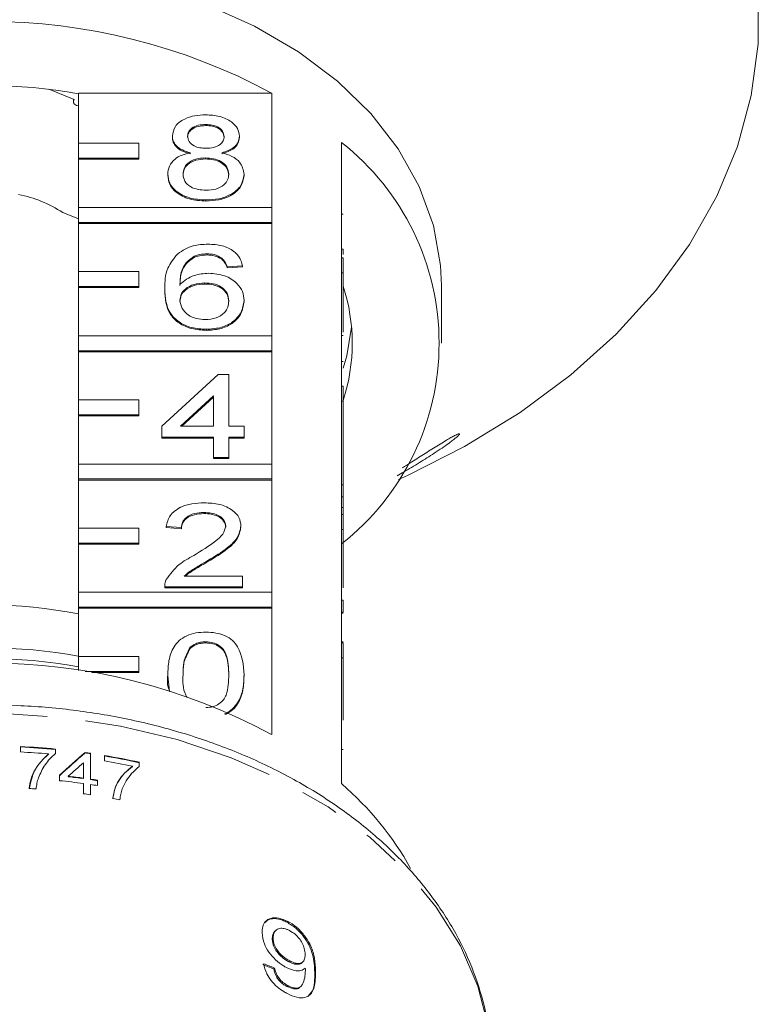
# Model space of a CAD drawing. Units: millimetres. Extents: x -114 to 592, y -66 to 355.
# Drawn here: x 167 to 191, y 279 to 312 of the extents above; entities that cross this region are included whole.
import ezdxf

# ---------------------------------------------------------------- set-up
doc = ezdxf.new("R2010")
doc.units = ezdxf.units.MM
doc.linetypes.add('PHANTOM', pattern=[12.7, 6.35, -1.27, 1.27, -1.27, 1.27, -1.27])

msp = doc.modelspace()

# ---------------------------------------------------------------- linework, layer by layer
at = {"color": 7, "linetype": 'Continuous', "lineweight": 15}
for p, q in [((168.855, 309.22), (168.021, 309.561)), ((168.997, 309.434), (175.384, 309.434)), ((168.997, 307.773), (168.997, 309.434)), ((175.384, 309.434), (175.384, 305.651)), ((168.828, 309.231), (168.828, 309.149)), ((173.21, 308.394), (173.21, 308.358)), ((170.997, 307.773), (168.997, 307.773)), ((168.997, 307.773), (168.997, 307.278)), ((170.997, 307.278), (170.997, 307.773)), ((172.101, 308.013), (172.101, 307.978)), ((174.319, 308.004), (174.319, 307.969)), ((177.697, 303.98), (177.697, 307.799)), ((168.997, 307.278), (170.997, 307.278)), ((168.997, 307.278), (168.997, 307.242)), ((168.997, 307.242), (170.997, 307.242)), ((168.997, 305.651), (168.997, 307.242)), ((170.997, 307.278), (170.997, 307.242)), ((173.199, 307.289), (173.199, 307.253)), ((171.949, 306.753), (171.949, 306.717)), ((174.47, 306.743), (174.47, 306.708)), ((173.21, 305.898), (173.21, 305.863)), ((168.997, 305.269), (168.477, 305.481)), ((175.384, 305.651), (168.997, 305.651)), ((168.997, 305.651), (168.997, 305.156)), ((175.384, 305.156), (175.384, 305.651)), ((168.997, 305.156), (175.384, 305.156)), ((168.997, 305.156), (168.997, 305.121)), ((168.997, 305.121), (175.384, 305.121)), ((168.997, 303.53), (168.997, 305.121)), ((175.384, 305.156), (175.384, 305.121)), ((175.384, 305.121), (175.384, 301.409)), ((177.747, 305.43), (177.697, 305.43)), ((177.747, 304.276), (177.697, 304.276)), ((177.747, 304.095), (177.747, 304.276)), ((172.822, 304.034), (172.822, 303.998)), ((173.251, 304.116), (173.251, 304.081)), ((173.733, 303.974), (173.733, 303.938)), ((177.697, 303.98), (177.697, 303.485)), ((177.747, 303.98), (177.697, 303.98)), ((177.747, 303.98), (177.747, 303.485)), ((170.997, 303.53), (168.997, 303.53)), ((168.997, 303.53), (168.997, 303.035)), ((170.997, 303.035), (170.997, 303.53)), ((174.419, 303.724), (173.915, 303.689)), ((174.419, 303.689), (173.915, 303.653)), ((173.915, 303.689), (173.915, 303.653)), ((174.419, 303.724), (174.419, 303.689)), ((177.697, 299.737), (177.697, 303.485)), ((177.747, 303.485), (177.697, 303.485)), ((177.747, 303.485), (177.747, 301.528)), ((168.997, 303.035), (170.997, 303.035)), ((168.997, 303.035), (168.997, 303)), ((168.997, 303), (170.997, 303)), ((168.997, 301.409), (168.997, 303)), ((170.997, 303.035), (170.997, 303)), ((171.849, 302.958), (171.849, 302.923)), ((173.169, 303.154), (173.169, 303.118)), ((180.997, 301.161), (180.997, 303.07)), ((174.47, 302.572), (174.47, 302.537)), ((173.227, 301.621), (173.227, 301.586)), ((175.384, 301.409), (168.997, 301.409)), ((168.997, 301.409), (168.997, 300.914)), ((175.384, 300.914), (175.384, 301.409)), ((177.747, 301.413), (177.697, 301.413)), ((168.997, 300.914), (175.384, 300.914)), ((168.997, 300.914), (168.997, 300.878)), ((175.384, 300.914), (175.384, 300.878)), ((168.997, 300.878), (175.384, 300.878)), ((168.997, 299.287), (168.997, 300.878)), ((175.384, 300.878), (175.384, 297.166)), ((177.747, 300.553), (177.697, 300.553)), ((171.748, 298.413), (173.613, 300.124)), ((173.613, 300.124), (173.966, 300.124)), ((173.966, 300.124), (173.966, 298.413)), ((177.697, 299.737), (177.697, 299.243)), ((177.747, 299.737), (177.697, 299.737)), ((177.747, 299.737), (177.747, 299.243)), ((170.997, 299.287), (168.997, 299.287)), ((168.997, 299.287), (168.997, 298.792)), ((170.997, 298.792), (170.997, 299.287)), ((173.462, 299.415), (172.37, 298.413)), ((173.462, 299.379), (172.409, 298.413)), ((173.462, 298.413), (173.462, 299.415)), ((177.697, 295.495), (177.697, 299.243)), ((177.747, 299.243), (177.697, 299.243)), ((177.747, 299.243), (177.747, 296.472)), ((168.997, 298.792), (170.997, 298.792)), ((168.997, 298.792), (168.997, 298.757)), ((168.997, 298.757), (170.997, 298.757)), ((168.997, 297.166), (168.997, 298.757)), ((170.997, 298.792), (170.997, 298.757)), ((171.748, 298.057), (171.748, 298.413)), ((172.37, 298.413), (173.462, 298.413)), ((173.966, 298.413), (174.47, 298.413)), ((174.47, 298.413), (174.47, 298.057)), ((173.462, 298.057), (171.748, 298.057)), ((171.748, 298.057), (171.748, 298.021)), ((173.462, 298.021), (171.748, 298.021)), ((173.462, 297.379), (173.462, 298.057)), ((174.47, 298.057), (173.966, 298.057)), ((173.966, 298.057), (173.966, 297.379)), ((174.47, 298.021), (173.966, 298.021)), ((174.47, 298.057), (174.47, 298.021)), ((173.462, 297.379), (173.462, 297.344)), ((173.966, 297.379), (173.462, 297.379)), ((173.966, 297.344), (173.462, 297.344)), ((173.966, 297.379), (173.966, 297.344)), ((175.384, 297.166), (168.997, 297.166)), ((168.997, 297.166), (168.997, 296.671)), ((175.384, 296.671), (175.384, 297.166)), ((168.997, 296.671), (175.384, 296.671)), ((168.997, 296.671), (168.997, 296.636)), ((175.384, 296.671), (175.384, 296.636)), ((179.576, 296.654), (179.869, 296.789)), ((168.997, 296.636), (175.384, 296.636)), ((168.997, 295.045), (168.997, 296.636)), ((175.384, 296.636), (175.384, 292.923)), ((177.747, 296.472), (177.697, 296.472)), ((177.747, 296.079), (177.747, 296.472)), ((177.747, 296.079), (177.697, 296.079)), ((177.747, 295.723), (177.747, 296.079)), ((177.747, 295.723), (177.697, 295.723)), ((177.747, 295.495), (177.747, 295.723)), ((173.148, 295.562), (173.148, 295.526)), ((177.697, 295.495), (177.697, 295)), ((177.747, 295.495), (177.697, 295.495)), ((177.747, 295.495), (177.747, 295)), ((170.997, 295.045), (168.997, 295.045)), ((168.997, 295.045), (168.997, 294.55)), ((170.997, 294.55), (170.997, 295.045)), ((172.403, 295.063), (171.899, 295.098)), ((171.899, 295.098), (171.899, 295.063)), ((172.403, 295.027), (171.899, 295.063)), ((172.403, 295.063), (172.403, 295.027)), ((174.369, 295.115), (174.369, 295.08)), ((177.697, 291.252), (177.697, 295)), ((177.747, 295), (177.697, 295)), ((177.747, 295), (177.747, 293.067)), ((168.997, 294.55), (170.997, 294.55)), ((168.997, 294.55), (168.997, 294.514)), ((168.997, 294.514), (170.997, 294.514)), ((168.997, 292.923), (168.997, 294.514)), ((170.997, 294.55), (170.997, 294.514)), ((173.278, 293.974), (173.278, 293.939)), ((172.496, 293.459), (174.419, 293.459)), ((174.419, 293.459), (174.419, 293.102)), ((171.849, 293.118), (171.849, 293.102)), ((174.419, 293.102), (171.849, 293.102)), ((171.849, 293.102), (171.849, 293.067)), ((174.419, 293.102), (174.419, 293.067)), ((175.384, 292.923), (168.997, 292.923)), ((168.997, 292.923), (168.997, 292.428)), ((174.419, 293.067), (171.849, 293.067)), ((175.384, 292.428), (175.384, 292.923)), ((168.997, 292.428), (175.384, 292.428)), ((168.997, 292.428), (168.997, 292.393)), ((175.384, 292.428), (175.384, 292.393)), ((177.747, 292.658), (177.697, 292.658)), ((177.747, 292.265), (177.747, 292.658)), ((168.997, 292.393), (175.384, 292.393)), ((168.997, 290.802), (168.997, 292.393)), ((175.384, 292.393), (175.384, 288.221)), ((177.747, 292.265), (177.697, 292.265)), ((177.747, 292.238), (177.697, 292.238)), ((173.204, 291.284), (173.204, 291.249)), ((177.747, 291.281), (177.697, 291.281)), ((177.697, 291.252), (177.697, 290.757)), ((177.747, 291.252), (177.697, 291.252)), ((177.747, 291.252), (177.747, 290.757)), ((170.997, 290.802), (168.997, 290.802)), ((168.997, 290.802), (168.997, 290.34)), ((170.997, 290.307), (170.997, 290.802)), ((172.681, 291.094), (172.681, 291.058)), ((177.697, 286.585), (177.697, 290.757)), ((177.747, 290.757), (177.697, 290.757)), ((177.747, 290.757), (177.747, 288.694)), ((169.219, 290.307), (170.997, 290.307)), ((169.438, 290.272), (170.997, 290.272)), ((170.997, 290.307), (170.997, 290.272)), ((171.949, 290.196), (171.949, 290.161)), ((172.002, 289.646), (171.949, 290.161)), ((174.47, 290.196), (174.47, 290.161)), ((167.086, 287.643), (167.086, 287.821)), ((168.009, 287.568), (168.009, 287.582)), ((168.24, 287.739), (168.24, 287.595)), ((169.214, 287.61), (169.214, 287.625)), ((169.394, 287.599), (169.394, 286.744)), ((177.747, 287.72), (177.697, 287.72)), ((169.163, 286.777), (169.163, 287.287)), ((169.855, 287.348), (169.855, 287.526)), ((171.009, 287.301), (171.009, 287.157)), ((170.779, 287.159), (170.779, 287.173)), ((168.368, 286.693), (168.368, 286.871)), ((168.658, 286.826), (168.658, 286.84)), ((169.163, 286.763), (169.163, 286.777)), ((169.163, 286.26), (169.163, 286.599)), ((169.394, 286.73), (169.394, 286.744)), ((169.394, 286.566), (169.394, 286.228)), ((169.625, 286.709), (169.625, 286.531)), ((175.918, 282.037), (175.889, 282.009)), ((175.516, 281.74), (175.486, 281.711)), ((175.432, 281.479), (175.403, 281.45)), ((175.982, 280.731), (175.953, 280.702)), ((176.388, 280.676), (176.417, 280.705)), ((175.482, 280.497), (175.453, 280.468)), ((175.92, 279.915), (175.89, 279.886)), ((176.318, 279.859), (176.348, 279.888))]:
    msp.add_line(p, q, dxfattribs=at)
at = {"color": 8, "linetype": 'PHANTOM', "lineweight": 0}
msp.add_line((176.834, 280.394), (176.805, 280.365), dxfattribs=at)
at = {"color": 7, "linetype": 'Continuous', "lineweight": 15, "flags": 128}
for points in [[(179.869, 296.789), (181.76, 297.745), (183.594, 298.869), (185.269, 300.111), (186.769, 301.459), (188.081, 302.903), (189.193, 304.428), (190.095, 306.021), (190.779, 307.668), (191.238, 309.353), (191.469, 311.061), (191.469, 312.777)], [(180.997, 303.07), (180.968, 303.736), (180.732, 305.058), (180.263, 306.348), (179.57, 307.586), (178.662, 308.754), (177.555, 309.831), (176.266, 310.802), (174.814, 311.651), (173.224, 312.365)], [(168.855, 309.22), (168.83, 309.168), (168.835, 309.113), (168.87, 309.063), (168.928, 309.027), (168.997, 309.01)], [(177.747, 300.332), (177.864, 300.742), (178.024, 301.691)]]:
    msp.add_lwpolyline(points, dxfattribs=at)
at = {"color": 8, "linetype": 'PHANTOM', "lineweight": 0, "flags": 128}
msp.add_lwpolyline([(182.663, 277.338), (182.548, 278.526), (182.199, 279.9), (181.622, 281.236), (180.826, 282.514), (179.822, 283.716), (178.624, 284.826), (177.248, 285.828), (175.715, 286.708), (174.045, 287.453), (172.262, 288.054), (170.391, 288.501), (168.458, 288.789), (166.491, 288.913), (164.517, 288.871), (162.564, 288.665), (160.659, 288.297), (158.829, 287.772), (157.1, 287.098), (155.495, 286.284), (154.038, 285.341), (152.749, 284.284), (151.645, 283.125), (150.744, 281.883), (150.056, 280.574), (149.592, 279.217), (149.359, 277.83), (149.347, 277.675)], dxfattribs=at)
at = {"color": 7, "linetype": 'Continuous', "lineweight": 15}
for centre, radius, start, end in [((165.997, 292.008), 19.793, 61.6905, 118.3095), ((165.997, 292.797), 16.885, 79.7658, 100.2342), ((172.469, 301.161), 8.449, 308.2256, 51.7744), ((166.211, 302.016), 4.141, 56.8192, 78.7655), ((171.932, 301.161), 6.115, 342.0022, 17.9978), ((165.997, 276.799), 15.701, 78.9849, 101.0151), ((165.997, 274.635), 16.451, 79.4926, 100.5074), ((165.997, 270.795), 19.793, 61.6905, 118.3095), ((165.997, 274.281), 16.451, 79.4926, 100.5074), ((166.005, 264.416), 23.43, 84.5272, 87.3562), ((166.005, 264.402), 23.43, 84.5272, 87.3562), ((166.004, 264.206), 23.461, 85.0967, 87.356), ((166.062, 264.924), 22.919, 81.6414, 82.0947), ((166.062, 264.909), 22.919, 81.6414, 82.0947), ((166.154, 265.469), 22.366, 77.4611, 80.473), ((166.154, 265.454), 22.366, 77.4611, 80.473), ((166.142, 265.22), 22.438, 78.0738, 80.473), ((166.035, 263.651), 23.16, 82.2381, 84.2184), ((166.042, 263.885), 23.103, 82.2348, 83.4965), ((166.042, 263.871), 23.103, 82.2348, 83.4965), ((166.075, 264.124), 22.862, 81.0676, 81.6525), ((166.075, 264.11), 22.862, 81.0676, 81.6525), ((166.075, 263.939), 22.869, 81.07, 81.6548), ((170.967, 278.764), 10.319, 29.1646, 49.2875), ((166.003, 262.955), 23.519, 86.1094, 86.6727), ((166.06, 263.491), 22.98, 81.6592, 82.2403), ((166.135, 263.945), 22.52, 79.1653, 79.7625)]:
    msp.add_arc(centre, radius, start, end, dxfattribs=at)
for centre, major_axis, ratio, start_param, end_param in [((165.571, 272.294), (15.618, 20.415), 0.301519, 0.976606, 1.02797), ((165.571, 272.279), (15.618, 20.415), 0.301519, 0.976606, 1.02797), ((165.571, 271.996), (15.625, 20.418), 0.301638, 0.979793, 1.010464), ((165.974, 270.713), (16.739, 1.711), 0.661675, 0.9028, 0.928938), ((165.974, 270.713), (16.788, 1.716), 0.661675, 0.902712, 0.928772)]:
    msp.add_ellipse(centre, major_axis=major_axis, ratio=ratio, start_param=start_param, end_param=end_param, dxfattribs=at)
for points, knots in [([(172.101, 308.013), (172.12, 308.123), (172.16, 308.344), (172.47, 308.579), (172.836, 308.699), (173.081, 308.709), (173.203, 308.714)], [0, 0, 0, 0, 0.2792713, 0.5586756, 0.7790739, 1, 1, 1, 1]), ([(173.203, 308.714), (173.361, 308.706), (173.676, 308.689), (174.05, 308.508), (174.283, 308.267), (174.307, 308.092), (174.319, 308.004)], [0, 0, 0, 0, 0.280348, 0.559692, 0.779821, 1, 1, 1, 1]), ([(173.21, 308.394), (173.124, 308.39), (172.953, 308.382), (172.749, 308.286), (172.625, 308.154), (172.612, 308.059), (172.605, 308.011)], [0, 0, 0, 0, 0.280365, 0.559367, 0.779701, 1, 1, 1, 1]), ([(173.815, 307.995), (173.804, 308.056), (173.784, 308.18), (173.62, 308.317), (173.415, 308.385), (173.278, 308.391), (173.21, 308.394)], [0, 0, 0, 0, 0.2796927, 0.5591452, 0.7793167, 1, 1, 1, 1]), ([(173.21, 308.358), (173.124, 308.354), (172.953, 308.347), (172.749, 308.25), (172.625, 308.118), (172.612, 308.023), (172.605, 307.976)], [0, 0, 0, 0, 0.280365, 0.559367, 0.779701, 1, 1, 1, 1]), ([(173.815, 307.959), (173.804, 308.021), (173.784, 308.144), (173.62, 308.281), (173.415, 308.35), (173.278, 308.355), (173.21, 308.358)], [0, 0, 0, 0, 0.2796927, 0.5591452, 0.7793167, 1, 1, 1, 1]), ([(172.696, 307.459), (172.605, 307.486), (172.422, 307.54), (172.221, 307.681), (172.115, 307.848), (172.106, 307.958), (172.101, 308.013)], [0, 0, 0, 0, 0.28031, 0.559637, 0.779691, 1, 1, 1, 1]), ([(172.696, 307.424), (172.605, 307.451), (172.422, 307.505), (172.221, 307.646), (172.115, 307.813), (172.106, 307.923), (172.101, 307.978)], [0, 0, 0, 0, 0.28031, 0.559637, 0.779691, 1, 1, 1, 1]), ([(172.605, 308.011), (172.614, 307.949), (172.631, 307.824), (172.796, 307.683), (173.007, 307.617), (173.145, 307.612), (173.214, 307.609)], [0, 0, 0, 0, 0.279936, 0.558845, 0.779075, 1, 1, 1, 1]), ([(173.214, 307.609), (173.3, 307.613), (173.472, 307.62), (173.677, 307.718), (173.797, 307.852), (173.809, 307.947), (173.815, 307.995)], [0, 0, 0, 0, 0.280478, 0.559259, 0.779576, 1, 1, 1, 1]), ([(174.319, 308.004), (174.31, 307.936), (174.293, 307.799), (174.103, 307.582), (173.875, 307.506), (173.736, 307.459)], [0, 0, 0, 0, 0.280612, 0.560833, 1, 1, 1, 1]), ([(174.319, 307.969), (174.31, 307.9), (174.293, 307.763), (174.103, 307.547), (173.875, 307.47), (173.736, 307.424)], [0, 0, 0, 0, 0.280612, 0.560833, 1, 1, 1, 1]), ([(171.949, 306.753), (171.958, 306.842), (171.976, 307.022), (172.157, 307.244), (172.412, 307.392), (172.601, 307.437), (172.696, 307.459)], [0, 0, 0, 0, 0.280187, 0.559469, 0.779548, 1, 1, 1, 1]), ([(173.736, 307.459), (173.852, 307.425), (174.085, 307.357), (174.402, 307.114), (174.444, 306.884), (174.47, 306.743)], [0, 0, 0, 0, 0.281226, 0.561787, 1, 1, 1, 1]), ([(173.199, 307.289), (173.087, 307.282), (172.863, 307.269), (172.611, 307.126), (172.473, 306.945), (172.46, 306.821), (172.454, 306.759)], [0, 0, 0, 0, 0.280111, 0.558976, 0.779307, 1, 1, 1, 1]), ([(173.199, 307.253), (173.087, 307.247), (172.863, 307.234), (172.611, 307.09), (172.473, 306.91), (172.46, 306.786), (172.454, 306.724)], [0, 0, 0, 0, 0.280111, 0.558976, 0.779307, 1, 1, 1, 1]), ([(173.966, 306.748), (173.955, 306.829), (173.933, 306.991), (173.731, 307.177), (173.468, 307.276), (173.288, 307.284), (173.199, 307.289)], [0, 0, 0, 0, 0.27997, 0.559316, 0.779349, 1, 1, 1, 1]), ([(173.966, 306.713), (173.955, 306.794), (173.933, 306.955), (173.731, 307.141), (173.468, 307.241), (173.288, 307.249), (173.199, 307.253)], [0, 0, 0, 0, 0.27997, 0.559316, 0.779349, 1, 1, 1, 1]), ([(173.21, 305.898), (173.026, 305.91), (172.658, 305.932), (172.233, 306.156), (171.985, 306.447), (171.961, 306.651), (171.949, 306.753)], [0, 0, 0, 0, 0.280131, 0.559335, 0.779523, 1, 1, 1, 1]), ([(172.454, 306.759), (172.464, 306.679), (172.484, 306.519), (172.679, 306.328), (172.947, 306.237), (173.125, 306.225), (173.214, 306.219)], [0, 0, 0, 0, 0.280552, 0.558516, 0.77917, 1, 1, 1, 1]), ([(173.214, 306.219), (173.326, 306.226), (173.551, 306.238), (173.808, 306.379), (173.947, 306.562), (173.959, 306.686), (173.966, 306.748)], [0, 0, 0, 0, 0.280192, 0.559073, 0.779305, 1, 1, 1, 1]), ([(173.21, 305.863), (173.026, 305.874), (172.658, 305.896), (172.233, 306.121), (171.985, 306.412), (171.961, 306.615), (171.949, 306.717)], [0, 0, 0, 0, 0.280131, 0.559335, 0.779523, 1, 1, 1, 1]), ([(174.47, 306.743), (174.449, 306.614), (174.407, 306.356), (174.062, 306.072), (173.64, 305.918), (173.353, 305.905), (173.21, 305.898)], [0, 0, 0, 0, 0.2795322, 0.559025, 0.7792609, 1, 1, 1, 1]), ([(174.47, 306.708), (174.449, 306.579), (174.407, 306.321), (174.062, 306.037), (173.64, 305.882), (173.353, 305.87), (173.21, 305.863)], [0, 0, 0, 0, 0.279532, 0.559025, 0.779261, 1, 1, 1, 1]), ([(172.277, 304.121), (172.439, 304.225), (172.728, 304.41), (173.114, 304.429), (173.284, 304.437)], [0, 0, 0, 0, 0.55838, 1, 1, 1, 1]), ([(173.284, 304.437), (173.442, 304.428), (173.757, 304.41), (174.131, 304.227), (174.35, 303.982), (174.396, 303.81), (174.419, 303.724)], [0, 0, 0, 0, 0.280049, 0.559187, 0.779374, 1, 1, 1, 1]), ([(171.849, 302.958), (171.854, 303.191), (171.863, 303.605), (172.151, 303.964), (172.277, 304.121)], [0, 0, 0, 0, 0.561396, 1, 1, 1, 1]), ([(172.822, 304.034), (172.726, 303.966), (172.535, 303.831), (172.37, 303.502), (172.359, 303.258), (172.353, 303.108)], [0, 0, 0, 0, 0.279359, 0.559176, 1, 1, 1, 1]), ([(172.822, 303.998), (172.726, 303.931), (172.535, 303.796), (172.37, 303.467), (172.359, 303.222), (172.353, 303.073)], [0, 0, 0, 0, 0.279359, 0.559176, 1, 1, 1, 1]), ([(173.251, 304.116), (173.167, 304.112), (173.016, 304.104), (172.881, 304.055), (172.822, 304.034)], [0, 0, 0, 0, 0.559717, 1, 1, 1, 1]), ([(173.251, 304.081), (173.167, 304.076), (173.016, 304.069), (172.881, 304.02), (172.822, 303.998)], [0, 0, 0, 0, 0.5597166, 1, 1, 1, 1]), ([(173.733, 303.974), (173.654, 304.02), (173.513, 304.102), (173.331, 304.112), (173.251, 304.116)], [0, 0, 0, 0, 0.559004, 1, 1, 1, 1]), ([(173.733, 303.938), (173.654, 303.984), (173.513, 304.067), (173.331, 304.077), (173.251, 304.081)], [0, 0, 0, 0, 0.559004, 1, 1, 1, 1]), ([(173.915, 303.689), (173.895, 303.746), (173.858, 303.849), (173.772, 303.936), (173.733, 303.974)], [0, 0, 0, 0, 0.560488, 1, 1, 1, 1]), ([(173.915, 303.653), (173.895, 303.711), (173.858, 303.814), (173.772, 303.9), (173.733, 303.938)], [0, 0, 0, 0, 0.560488, 1, 1, 1, 1]), ([(172.353, 303.108), (172.497, 303.224), (172.755, 303.431), (173.139, 303.461), (173.308, 303.475)], [0, 0, 0, 0, 0.558625, 1, 1, 1, 1]), ([(173.308, 303.475), (173.489, 303.458), (173.85, 303.423), (174.234, 303.171), (174.442, 302.873), (174.461, 302.673), (174.47, 302.572)], [0, 0, 0, 0, 0.279141, 0.558815, 0.77917, 1, 1, 1, 1]), ([(173.227, 301.621), (173.061, 301.632), (172.73, 301.652), (172.3, 301.848), (171.886, 302.277), (171.864, 302.677), (171.849, 302.958)], [0, 0, 0, 0, 0.186919, 0.373549, 0.560232, 1, 1, 1, 1]), ([(173.227, 301.586), (173.061, 301.596), (172.73, 301.617), (172.3, 301.813), (171.886, 302.241), (171.864, 302.642), (171.849, 302.923)], [0, 0, 0, 0, 0.186919, 0.373549, 0.560232, 1, 1, 1, 1]), ([(173.169, 303.154), (173.048, 303.145), (172.807, 303.126), (172.531, 302.975), (172.373, 302.781), (172.359, 302.647), (172.353, 302.58)], [0, 0, 0, 0, 0.27974, 0.559339, 0.779412, 1, 1, 1, 1]), ([(173.169, 303.118), (173.048, 303.109), (172.807, 303.091), (172.531, 302.939), (172.373, 302.746), (172.359, 302.612), (172.353, 302.544)], [0, 0, 0, 0, 0.27974, 0.559339, 0.779412, 1, 1, 1, 1]), ([(173.966, 302.561), (173.957, 302.648), (173.94, 302.821), (173.739, 303.03), (173.458, 303.14), (173.265, 303.149), (173.169, 303.154)], [0, 0, 0, 0, 0.280456, 0.559364, 0.779311, 1, 1, 1, 1]), ([(173.966, 302.526), (173.957, 302.613), (173.94, 302.786), (173.739, 302.994), (173.458, 303.105), (173.265, 303.114), (173.169, 303.118)], [0, 0, 0, 0, 0.280456, 0.559364, 0.779311, 1, 1, 1, 1]), ([(172.353, 302.58), (172.367, 302.489), (172.397, 302.308), (172.6, 302.09), (172.885, 301.96), (173.087, 301.948), (173.188, 301.942)], [0, 0, 0, 0, 0.280082, 0.55977, 0.779688, 1, 1, 1, 1]), ([(173.188, 301.942), (173.312, 301.952), (173.56, 301.972), (173.824, 302.147), (173.95, 302.356), (173.96, 302.493), (173.966, 302.561)], [0, 0, 0, 0, 0.279489, 0.558551, 0.778978, 1, 1, 1, 1]), ([(174.47, 302.572), (174.45, 302.437), (174.411, 302.167), (174.107, 301.841), (173.679, 301.65), (173.378, 301.631), (173.227, 301.621)], [0, 0, 0, 0, 0.28023, 0.559761, 0.779759, 1, 1, 1, 1]), ([(174.47, 302.537), (174.45, 302.402), (174.411, 302.131), (174.107, 301.805), (173.679, 301.614), (173.378, 301.595), (173.227, 301.586)], [0, 0, 0, 0, 0.28023, 0.559761, 0.779759, 1, 1, 1, 1]), ([(179.702, 297.036), (179.752, 297.068), (179.951, 297.193), (180.298, 297.415), (180.666, 297.649), (180.955, 297.829), (181.148, 297.946), (181.309, 298.04), (181.449, 298.117), (181.56, 298.169), (181.606, 298.172), (181.575, 298.124), (181.487, 298.044), (181.374, 297.953), (181.223, 297.84), (181.018, 297.694), (180.692, 297.476), (180.266, 297.207), (179.85, 296.959), (179.603, 296.819), (179.531, 296.778)], [0, 0, 0, 0, 0.030559, 0.122049, 0.215486, 0.265776, 0.316832, 0.35409, 0.39215, 0.443007, 0.485547, 0.528181, 0.569511, 0.602738, 0.636882, 0.692633, 0.749808, 0.852373, 0.957553, 1, 1, 1, 1]), ([(171.899, 295.098), (171.928, 295.222), (171.986, 295.468), (172.324, 295.74), (172.746, 295.866), (173.021, 295.877), (173.159, 295.882)], [0, 0, 0, 0, 0.280235, 0.558893, 0.779132, 1, 1, 1, 1]), ([(173.159, 295.882), (173.331, 295.874), (173.673, 295.857), (174.083, 295.665), (174.333, 295.4), (174.357, 295.21), (174.369, 295.115)], [0, 0, 0, 0, 0.280482, 0.559644, 0.779749, 1, 1, 1, 1]), ([(173.148, 295.562), (173.039, 295.556), (172.822, 295.544), (172.561, 295.42), (172.422, 295.243), (172.409, 295.123), (172.403, 295.063)], [0, 0, 0, 0, 0.28041, 0.559489, 0.779375, 1, 1, 1, 1]), ([(173.148, 295.526), (173.039, 295.521), (172.822, 295.509), (172.561, 295.384), (172.422, 295.208), (172.409, 295.088), (172.403, 295.027)], [0, 0, 0, 0, 0.28041, 0.559489, 0.779375, 1, 1, 1, 1]), ([(173.865, 295.112), (173.852, 295.183), (173.825, 295.325), (173.621, 295.474), (173.385, 295.552), (173.227, 295.558), (173.148, 295.562)], [0, 0, 0, 0, 0.27908, 0.558612, 0.779043, 1, 1, 1, 1]), ([(173.865, 295.076), (173.852, 295.147), (173.825, 295.29), (173.621, 295.438), (173.385, 295.516), (173.227, 295.523), (173.148, 295.526)], [0, 0, 0, 0, 0.27908, 0.558612, 0.779043, 1, 1, 1, 1]), ([(172.808, 294.142), (173.059, 294.294), (173.409, 294.506), (173.796, 294.836), (173.842, 295.02), (173.865, 295.112)], [0, 0, 0, 0, 0.561313, 0.781386, 1, 1, 1, 1]), ([(174.369, 295.115), (174.342, 294.982), (174.289, 294.716), (173.867, 294.331), (173.501, 294.11), (173.278, 293.974)], [0, 0, 0, 0, 0.278741, 0.558834, 1, 1, 1, 1]), ([(174.369, 295.08), (174.342, 294.947), (174.289, 294.681), (173.867, 294.296), (173.501, 294.074), (173.278, 293.939)], [0, 0, 0, 0, 0.278741, 0.558834, 1, 1, 1, 1]), ([(171.901, 293.349), (172.027, 293.522), (172.253, 293.832), (172.638, 294.047), (172.808, 294.142)], [0, 0, 0, 0, 0.558359, 1, 1, 1, 1]), ([(173.278, 293.974), (173.184, 293.92), (173.03, 293.829), (172.817, 293.703), (172.639, 293.592), (172.544, 293.503), (172.496, 293.459)], [0, 0, 0, 0, 0.340038, 0.560063, 0.78009, 1, 1, 1, 1]), ([(173.278, 293.939), (173.184, 293.884), (173.03, 293.794), (172.817, 293.667), (172.655, 293.567), (172.572, 293.491), (172.537, 293.459)], [0, 0, 0, 0, 0.36179, 0.595889, 0.829991, 1, 1, 1, 1]), ([(171.849, 293.102), (171.85, 293.149), (171.853, 293.233), (171.886, 293.314), (171.901, 293.349)], [0, 0, 0, 0, 0.559956, 1, 1, 1, 1]), ([(171.949, 290.196), (171.955, 290.353), (171.968, 290.667), (172.094, 291.056), (172.317, 291.331), (172.563, 291.496), (172.876, 291.591), (173.098, 291.6), (173.21, 291.605)], [0, 0, 0, 0, 0.250495, 0.500372, 0.625439, 0.750208, 0.87498, 1, 1, 1, 1]), ([(173.21, 291.605), (173.321, 291.6), (173.544, 291.59), (173.856, 291.495), (174.108, 291.334), (174.418, 290.912), (174.447, 290.514), (174.47, 290.196)], [0, 0, 0, 0, 0.125373, 0.250644, 0.375698, 0.501113, 1, 1, 1, 1]), ([(173.204, 291.284), (173.147, 291.282), (173.033, 291.276), (172.841, 291.219), (172.742, 291.141), (172.681, 291.094)], [0, 0, 0, 0, 0.280453, 0.560688, 1, 1, 1, 1]), ([(173.204, 291.249), (173.147, 291.246), (173.033, 291.241), (172.841, 291.183), (172.742, 291.106), (172.681, 291.058)], [0, 0, 0, 0, 0.280453, 0.560688, 1, 1, 1, 1]), ([(173.966, 290.197), (173.962, 290.425), (173.958, 290.71), (173.8, 291.034), (173.649, 291.169), (173.446, 291.268), (173.285, 291.279), (173.204, 291.284)], [0, 0, 0, 0, 0.5003519, 0.6255292, 0.7505162, 0.8752553, 1, 1, 1, 1]), ([(173.966, 290.162), (173.962, 290.39), (173.958, 290.675), (173.8, 290.999), (173.649, 291.134), (173.446, 291.233), (173.285, 291.244), (173.204, 291.249)], [0, 0, 0, 0, 0.500352, 0.625529, 0.750516, 0.875255, 1, 1, 1, 1]), ([(172.681, 291.094), (172.599, 290.932), (172.452, 290.641), (172.453, 290.333), (172.454, 290.197)], [0, 0, 0, 0, 0.558059, 1, 1, 1, 1]), ([(172.681, 291.058), (172.599, 290.896), (172.452, 290.606), (172.453, 290.298), (172.454, 290.162)], [0, 0, 0, 0, 0.558059, 1, 1, 1, 1]), ([(172.02, 289.642), (172.014, 289.653), (171.919, 289.826), (171.935, 290.017), (171.949, 290.196)], [0, 0, 0, 0, 0.062338, 1, 1, 1, 1]), ([(172.454, 290.197), (172.447, 289.967), (172.44, 289.706), (172.574, 289.468), (172.589, 289.439)], [0, 0, 0, 0, 0.881188, 1, 1, 1, 1]), ([(173.21, 289.11), (173.29, 289.116), (173.45, 289.128), (173.651, 289.229), (173.803, 289.362), (173.957, 289.686), (173.962, 289.97), (173.966, 290.197)], [0, 0, 0, 0, 0.1246563, 0.2494203, 0.3743874, 0.4995905, 1, 1, 1, 1]), ([(174.47, 290.196), (174.464, 290.039), (174.452, 289.726), (174.326, 289.334), (174.099, 289.067), (173.94, 288.937), (173.83, 288.904), (173.822, 288.902)], [0, 0, 0, 0, 0.329711, 0.658627, 0.823211, 0.98747, 1, 1, 1, 1]), ([(174.47, 290.161), (174.464, 290.003), (174.453, 289.689), (174.322, 289.303), (174.11, 289.028), (173.943, 288.931), (173.862, 288.885)], [0, 0, 0, 0, 0.337729, 0.674643, 0.84323, 1, 1, 1, 1]), ([(182.666, 277.119), (182.659, 277.371), (182.641, 278.073), (182.447, 279.218), (182.028, 280.533), (181.408, 281.804), (180.599, 283.016), (179.607, 284.156), (178.444, 285.21), (177.124, 286.163), (175.665, 287.003), (174.084, 287.719), (172.403, 288.304), (170.643, 288.749), (168.826, 289.05), (166.973, 289.203), (165.109, 289.207), (163.255, 289.06), (161.434, 288.766), (159.669, 288.327), (157.981, 287.748), (156.391, 287.034), (154.92, 286.194), (153.585, 285.238), (152.406, 284.175), (151.398, 283.021), (150.578, 281.789), (149.948, 280.498), (149.546, 279.166), (149.354, 278.223), (149.356, 277.732), (149.356, 277.694)], [0, 0, 0, 0, 0.019729, 0.055077, 0.090459, 0.12597, 0.161681, 0.197608, 0.233728, 0.269992, 0.30635, 0.342757, 0.379184, 0.415611, 0.452033, 0.488452, 0.524873, 0.561302, 0.597743, 0.634205, 0.670691, 0.707204, 0.743738, 0.780276, 0.816782, 0.853209, 0.889496, 0.925582, 0.961427, 0.997036, 1, 1, 1, 1]), ([(167.368, 286.434), (167.384, 286.541), (167.416, 286.755), (167.59, 287.162), (167.842, 287.414), (168.009, 287.582)], [0, 0, 0, 0, 0.251895, 0.502964, 1, 1, 1, 1]), ([(168.009, 287.568), (167.92, 287.486), (167.741, 287.324), (167.479, 286.948), (167.413, 286.631), (167.368, 286.42)], [0, 0, 0, 0, 0.251479, 0.502481, 1, 1, 1, 1]), ([(168.24, 287.595), (168.176, 287.536), (168.046, 287.42), (167.897, 287.221), (167.768, 287.013), (167.708, 286.866), (167.678, 286.792)], [0, 0, 0, 0, 0.250314, 0.500344, 0.749071, 1, 1, 1, 1]), ([(170.138, 286.106), (170.153, 286.211), (170.185, 286.421), (170.36, 286.807), (170.611, 287.027), (170.779, 287.173)], [0, 0, 0, 0, 0.25054, 0.500208, 1, 1, 1, 1]), ([(170.779, 287.159), (170.69, 287.091), (170.512, 286.953), (170.322, 286.695), (170.185, 286.41), (170.153, 286.199), (170.138, 286.092)], [0, 0, 0, 0, 0.249672, 0.498874, 0.746343, 1, 1, 1, 1]), ([(171.009, 287.157), (170.919, 287.083), (170.751, 286.943), (170.567, 286.692), (170.487, 286.515), (170.447, 286.425)], [0, 0, 0, 0, 0.362373, 0.678982, 1, 1, 1, 1]), ([(167.678, 286.792), (167.668, 286.762), (167.647, 286.701), (167.617, 286.577), (167.606, 286.483), (167.599, 286.42)], [0, 0, 0, 0, 0.2500534, 0.500185, 1, 1, 1, 1]), ([(170.447, 286.425), (170.428, 286.367), (170.399, 286.28), (170.378, 286.157), (170.371, 286.095), (170.368, 286.063)], [0, 0, 0, 0, 0.497871, 0.748675, 1, 1, 1, 1]), ([(175.918, 282.037), (175.816, 282.082), (175.612, 282.171), (175.354, 282.157), (175.169, 282.053), (175.075, 281.879), (175.069, 281.733), (175.066, 281.666)], [0, 0, 0, 0, 0.2161691, 0.4344487, 0.6245471, 0.8286031, 1, 1, 1, 1]), ([(175.17, 282.007), (175.196, 282.036), (175.268, 282.113), (175.469, 282.144), (175.697, 282.101), (175.839, 282.033), (175.889, 282.009)], [0, 0, 0, 0, 0.18428, 0.508222, 0.827549, 1, 1, 1, 1]), ([(175.889, 282.009), (175.989, 281.948), (176.189, 281.826), (176.447, 281.548), (176.636, 281.242), (176.787, 280.825), (176.798, 280.55), (176.805, 280.365)], [0, 0, 0, 0, 0.1649597, 0.3304395, 0.4879189, 0.655436, 1, 1, 1, 1]), ([(176.834, 280.394), (176.829, 280.535), (176.818, 280.79), (176.71, 281.181), (176.517, 281.522), (176.275, 281.798), (176.061, 281.96), (175.942, 282.024), (175.918, 282.037)], [0, 0, 0, 0, 0.2646027, 0.4800203, 0.6411675, 0.8026868, 0.9605837, 1, 1, 1, 1]), ([(175.486, 281.711), (175.459, 281.673), (175.407, 281.603), (175.404, 281.499), (175.403, 281.45)], [0, 0, 0, 0, 0.528247, 1, 1, 1, 1]), ([(175.432, 281.479), (175.439, 281.556), (175.45, 281.685), (175.568, 281.791), (175.711, 281.824), (175.858, 281.792), (175.946, 281.749), (175.976, 281.734)], [0, 0, 0, 0, 0.302278, 0.507715, 0.713266, 0.901517, 1, 1, 1, 1]), ([(175.976, 281.734), (176.038, 281.697), (176.152, 281.629), (176.297, 281.477), (176.403, 281.313), (176.477, 281.128), (176.485, 281.014), (176.49, 280.95)], [0, 0, 0, 0, 0.210842, 0.38775, 0.564402, 0.758448, 1, 1, 1, 1]), ([(175.066, 281.666), (175.079, 281.545), (175.101, 281.34), (175.282, 281.02), (175.503, 280.765), (175.718, 280.599), (175.842, 280.531), (175.878, 280.512)], [0, 0, 0, 0, 0.300874, 0.509993, 0.719308, 0.91772, 1, 1, 1, 1]), ([(175.403, 281.45), (175.412, 281.371), (175.427, 281.24), (175.546, 281.038), (175.682, 280.883), (175.826, 280.772), (175.916, 280.722), (175.953, 280.702)], [0, 0, 0, 0, 0.2995974, 0.4930185, 0.6864219, 0.8731252, 1, 1, 1, 1]), ([(175.982, 280.731), (175.903, 280.778), (175.769, 280.856), (175.606, 281.027), (175.498, 281.191), (175.441, 281.348), (175.435, 281.439), (175.432, 281.479)], [0, 0, 0, 0, 0.272262, 0.45801, 0.643307, 0.844978, 1, 1, 1, 1]), ([(175.953, 280.702), (176.017, 280.673), (176.136, 280.618), (176.28, 280.618), (176.363, 280.64), (176.384, 280.675), (176.386, 280.678)], [0, 0, 0, 0, 0.3637421, 0.6683521, 0.9726384, 1, 1, 1, 1]), ([(176.49, 280.95), (176.485, 280.882), (176.478, 280.769), (176.39, 280.669), (176.268, 280.638), (176.124, 280.663), (176.025, 280.71), (175.982, 280.731)], [0, 0, 0, 0, 0.277859, 0.467963, 0.658232, 0.852577, 1, 1, 1, 1]), ([(175.117, 280.638), (175.143, 280.528), (175.185, 280.346), (175.359, 280.076), (175.557, 279.871), (175.749, 279.733), (175.864, 279.671), (175.905, 279.649)], [0, 0, 0, 0, 0.300068, 0.500322, 0.700861, 0.893094, 1, 1, 1, 1]), ([(175.453, 280.468), (175.474, 280.385), (175.505, 280.261), (175.619, 280.092), (175.73, 279.985), (175.824, 279.922), (175.877, 279.893), (175.89, 279.886)], [0, 0, 0, 0, 0.389963, 0.575203, 0.76095, 0.940607, 1, 1, 1, 1]), ([(175.92, 279.915), (175.864, 279.947), (175.767, 280.004), (175.645, 280.126), (175.551, 280.268), (175.505, 280.393), (175.487, 280.474), (175.482, 280.497)], [0, 0, 0, 0, 0.2496157, 0.4308652, 0.6119999, 0.891556, 1, 1, 1, 1]), ([(175.878, 280.512), (175.964, 280.475), (176.136, 280.402), (176.355, 280.398), (176.45, 280.458), (176.496, 280.488)], [0, 0, 0, 0, 0.340713, 0.682703, 1, 1, 1, 1]), ([(175.905, 279.649), (176.012, 279.602), (176.226, 279.506), (176.487, 279.504), (176.688, 279.619), (176.826, 279.907), (176.831, 280.209), (176.834, 280.394)], [0, 0, 0, 0, 0.160649, 0.322923, 0.462627, 0.671065, 1, 1, 1, 1]), ([(176.499, 280.428), (176.495, 280.339), (176.487, 280.166), (176.419, 279.981), (176.329, 279.851), (176.191, 279.825), (176.046, 279.855), (175.956, 279.897), (175.92, 279.915)], [0, 0, 0, 0, 0.252231, 0.489135, 0.636962, 0.786949, 0.913678, 1, 1, 1, 1]), ([(176.496, 280.488), (176.497, 280.478), (176.498, 280.463), (176.498, 280.443), (176.499, 280.433), (176.499, 280.428)], [0, 0, 0, 0, 0.499987, 0.749991, 1, 1, 1, 1]), ([(176.805, 280.365), (176.808, 280.127), (176.813, 279.813), (176.651, 279.64), (176.611, 279.598)], [0, 0, 0, 0, 0.757582, 1, 1, 1, 1]), ([(175.89, 279.886), (175.965, 279.855), (176.105, 279.796), (176.253, 279.803), (176.298, 279.85), (176.312, 279.866)], [0, 0, 0, 0, 0.438668, 0.819926, 1, 1, 1, 1])]:
    msp.add_open_spline(points, degree=3, knots=knots, dxfattribs=at)

doc.saveas('drawing.dxf')
